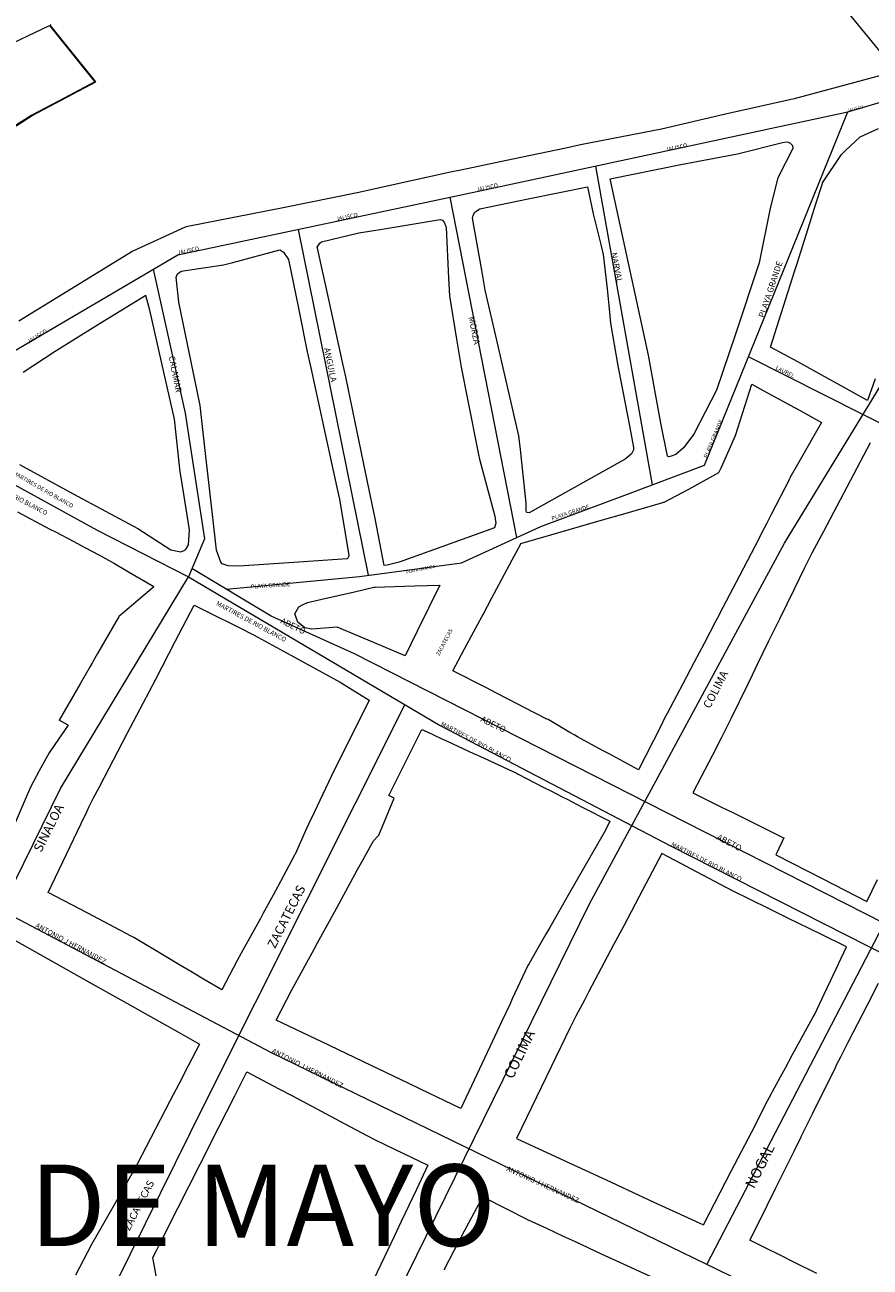
# Model space of a CAD drawing. Units: millimetres. Extents: x 476322 to 481223, y 2279747 to 2283786.
# Drawn here: x 477379 to 477587, y 2281228 to 2281533 of the extents above; entities that cross this region are included whole.
import ezdxf

# ---------------------------------------------------------------- set-up
doc = ezdxf.new("R2010")
doc.units = ezdxf.units.MM
for name, color, linetype, lineweight in [('Abeto', 142, 'Continuous', 0), ('Anguila', 142, 'Continuous', 0), ('Antonio J Hernández', 142, 'Continuous', 0), ('Calamar', 142, 'Continuous', 0), ('Colima', 142, 'Continuous', 0), ('H Colegio Militar', 142, 'Continuous', 0), ('Jalisco', 142, 'Continuous', 0), ('Laurel', 142, 'Continuous', 0), ('MANZANA', 1, 'Continuous', 0), ('Morza', 142, 'Continuous', 0), ('Narval', 142, 'Continuous', 0), ('Nogal', 142, 'Continuous', 0), ('NombreCalle', 6, 'Continuous', 0), ('NombreColonia', 5, 'Continuous', 0), ('Playa Grande', 142, 'Continuous', 0), ('Sinaloa', 142, 'Continuous', 0), ('Zacatecas', 142, 'Continuous', 0)]:
    doc.layers.add(name, color=color, linetype=linetype, lineweight=lineweight)
doc.styles.add('ARIAL', font='arial.ttf')
doc.styles.add('Style-INTL_ENGINEERING', font='INTL_ENGINEERING.shx')

msp = doc.modelspace()

# ---------------------------------------------------------------- linework, layer by layer
at = {"layer": 'Abeto'}
msp.add_lwpolyline([(477699.78407, 2281256.22587), (477614.36585, 2281299.66955), (477541.34044, 2281336.81025), (477460.00274, 2281378.17857), (477439.5814, 2281387.40936), (477420.16632, 2281399.16779)], dxfattribs=at)
at = {"layer": 'Anguila'}
msp.add_lwpolyline([(477446.18382, 2281482.3655), (477463.42423, 2281397.46616)], dxfattribs=at)
at = {"layer": 'Antonio J Hernández'}
msp.add_lwpolyline([(477199.11585, 2281404.19114), (477314.32396, 2281346.42493), (477439.59933, 2281280.31954), (477555.13608, 2281224.11727), (477589.35141, 2281208.45456)], dxfattribs=at)
at = {"layer": 'Calamar'}
msp.add_lwpolyline([(477410.68879, 2281472.59076), (477418.52232, 2281437.24249), (477423.24536, 2281406.40156), (477419.29682, 2281397.12503)], dxfattribs=at)
at = {"layer": 'Colima'}
msp.add_lwpolyline([(477458.82602, 2281197.02775), (477517.65746, 2281316.84049), (477565.53409, 2281405.38024), (477592.87423, 2281450.14095), (477610.38557, 2281489.69357)], dxfattribs=at)
at = {"layer": 'H Colegio Militar'}
msp.add_lwpolyline([(477248.54411, 2281527.9965), (477267.07563, 2281499.50676), (477293.45885, 2281466.28068), (477301.40449, 2281458.27111), (477357.71905, 2281430.08031), (477396.89843, 2281408.55889), (477419.29682, 2281397.12503), (477481.05454, 2281360.62274), (477537.55838, 2281331.08895), (477623.43603, 2281287.47509), (477696.28854, 2281248.69419)], dxfattribs=at)
at = {"layer": 'Jalisco'}
msp.add_lwpolyline([(477227.39618, 2281178.84892), (477295.745, 2281310.60913), (477361.24108, 2281436.86994), (477375.27215, 2281451.76374), (477416.70657, 2281476.12955), (477490.0207, 2281491.63924), (477581.02359, 2281511.17023), (477603.14385, 2281517.72376)], dxfattribs=at)
at = {"layer": 'Laurel'}
msp.add_lwpolyline([(477640.32558, 2281408.85728), (477556.68159, 2281451.06741)], dxfattribs=at)
at = {"layer": 'MANZANA'}
for p, q in [((477570.77427, 2281548.15451), (477591.5082, 2281522.78865)), ((477372.80978, 2281526.49839), (477385.20539, 2281532.38333)), ((477385.20539, 2281532.38333), (477393.50283, 2281522.12287)), ((477385.5718, 2281532.55729), (477385.34478, 2281532.44951)), ((477396.58283, 2281518.55276), (477385.34478, 2281532.44951)), ((477393.50283, 2281522.12287), (477396.35173, 2281518.59998)), ((477380.97634, 2281510.27586), (477396.58283, 2281518.55276)), ((477396.35173, 2281518.59998), (477387.56455, 2281513.9397)), ((477591.32139, 2281520.68965), (477567.92945, 2281514.42829)), ((477387.56455, 2281513.9397), (477380.90066, 2281510.40551)), ((477567.92945, 2281514.42829), (477551.07133, 2281510.66897)), ((477372.28133, 2281504.71243), (477380.97634, 2281510.27586)), ((477380.64371, 2281510.24111), (477375.58285, 2281507.00296)), ((477380.90066, 2281510.40551), (477380.64371, 2281510.24111)), ((477551.07133, 2281510.66897), (477535.38901, 2281506.98152)), ((477535.38901, 2281506.98152), (477515.49024, 2281503.07627)), ((477584.12424, 2281505.10707), (477588.57379, 2281507.086)), ((477515.49024, 2281503.07627), (477511.85437, 2281502.31597)), ((477554.00829, 2281500.92432), (477565.00237, 2281503.70521)), ((477565.00237, 2281503.70521), (477565.95642, 2281503.81)), ((477565.95642, 2281503.81), (477566.45859, 2281503.73176)), ((477566.45859, 2281503.73176), (477566.93858, 2281503.50905)), ((477566.93858, 2281503.50905), (477567.51623, 2281502.90989)), ((477567.51623, 2281502.90989), (477567.5625, 2281502.24095)), ((477580.51164, 2281501.70058), (477584.12424, 2281505.10707)), ((477498.90567, 2281499.60825), (477486.09129, 2281496.92861)), ((477511.85437, 2281502.31597), (477498.90567, 2281499.60825)), ((477540.10353, 2281498.25179), (477554.00829, 2281500.92432)), ((477567.5625, 2281502.24095), (477563.90617, 2281494.98443)), ((477574.84053, 2281493.74544), (477579.53208, 2281500.7769)), ((477579.53208, 2281500.7769), (477580.51164, 2281501.70058)), ((477486.09129, 2281496.92861), (477483.59219, 2281496.40602)), ((477522.72836, 2281494.73165), (477540.10353, 2281498.25179)), ((477475.12685, 2281494.54591), (477460.66429, 2281491.36801)), ((477483.59219, 2281496.40602), (477475.12685, 2281494.54591)), ((477532.15318, 2281451.50693), (477522.72836, 2281494.73165)), ((477563.90617, 2281494.98443), (477562.02528, 2281487.58712)), ((477573.14173, 2281488.35673), (477574.80777, 2281493.64152)), ((477574.80777, 2281493.64152), (477574.84053, 2281493.74544)), ((477460.66429, 2281491.36801), (477442.54765, 2281487.62332)), ((477502.6619, 2281489.83811), (477517.19268, 2281492.8079)), ((477517.19268, 2281492.8079), (477518.55512, 2281486.19919)), ((477442.54765, 2281487.62332), (477419.16056, 2281483.06416)), ((477489.86545, 2281486.82797), (477490.82307, 2281487.4185)), ((477490.82307, 2281487.4185), (477502.6619, 2281489.83811)), ((477562.02528, 2281487.58712), (477559.34965, 2281474.1766)), ((477571.73312, 2281483.88857), (477573.14173, 2281488.35673)), ((477466.30942, 2281482.36958), (477481.07569, 2281484.79261)), ((477481.07569, 2281484.79261), (477481.6045, 2281484.60836)), ((477481.6045, 2281484.60836), (477482.09072, 2281484.00892)), ((477489.00967, 2281485.09618), (477489.14377, 2281485.74995)), ((477491.26222, 2281472.33012), (477489.00967, 2281485.09618)), ((477489.14377, 2281485.74995), (477489.47379, 2281486.47798)), ((477489.47379, 2281486.47798), (477489.86545, 2281486.82797)), ((477518.55512, 2281486.19919), (477520.43296, 2281478.63211)), ((477418.46154, 2281482.88411), (477405.67504, 2281477.02799)), ((477419.16056, 2281483.06416), (477418.46154, 2281482.88411)), ((477451.90769, 2281479.27928), (477461.10553, 2281481.51566)), ((477461.10553, 2281481.51566), (477466.30942, 2281482.36958)), ((477482.09072, 2281484.00892), (477482.53683, 2281482.79356)), ((477482.53683, 2281482.79356), (477483.12733, 2281470.35145)), ((477568.61338, 2281473.99256), (477571.73312, 2281483.88857)), ((477450.88105, 2281478.00335), (477451.56567, 2281478.94985)), ((477451.56567, 2281478.94985), (477451.90769, 2281479.27928)), ((477520.43296, 2281478.63211), (477521.0345, 2281476.20809)), ((477405.67504, 2281477.02799), (477377.71806, 2281459.8403)), ((477430.17975, 2281474.23921), (477441.71845, 2281477.3581)), ((477441.71845, 2281477.3581), (477441.91212, 2281477.2775)), ((477441.91212, 2281477.2775), (477442.61302, 2281476.74475)), ((477442.61302, 2281476.74475), (477443.86882, 2281474.94304)), ((477450.93259, 2281477.72559), (477450.88105, 2281478.00335)), ((477453.86869, 2281464.39465), (477450.93259, 2281477.72559)), ((477521.0345, 2281476.20809), (477522.05362, 2281467.78618)), ((477416.60487, 2281471.49139), (477417.51505, 2281472.13671)), ((477417.51505, 2281472.13671), (477427.9412, 2281473.63413)), ((477427.9412, 2281473.63413), (477430.17975, 2281474.23921)), ((477443.86882, 2281474.94304), (477446.28629, 2281463.03956)), ((477492.12132, 2281467.4613), (477491.26222, 2281472.33012)), ((477559.34965, 2281474.1766), (477553.44493, 2281456.37298)), ((477567.99027, 2281472.01601), (477568.61338, 2281473.99256)), ((477416.26664, 2281470.64204), (477416.60487, 2281471.49139)), ((477416.91328, 2281464.47777), (477416.26664, 2281470.64204)), ((477483.12733, 2281470.35145), (477483.33209, 2281466.03691)), ((477562.13138, 2281453.43126), (477567.99027, 2281472.01601)), ((477408.85178, 2281466.16847), (477396.62784, 2281458.61525)), ((477409.87059, 2281462.50326), (477408.85178, 2281466.16847)), ((477483.33209, 2281466.03691), (477485.06897, 2281455.43903)), ((477494.38278, 2281457.65822), (477492.12132, 2281467.4613)), ((477522.05362, 2281467.78618), (477522.43932, 2281463.71951)), ((477418.46158, 2281456.99779), (477416.91328, 2281464.47777)), ((477446.28629, 2281463.03956), (477448.46458, 2281452.31377)), ((477457.09548, 2281449.74388), (477453.86869, 2281464.39465)), ((477522.43932, 2281463.71951), (477522.85097, 2281459.37912)), ((477413.28979, 2281447.34653), (477409.87059, 2281462.50326)), ((477396.62784, 2281458.61525), (477386.60267, 2281452.42066)), ((477421.50217, 2281442.30848), (477418.46158, 2281456.99779)), ((477497.75489, 2281443.04068), (477494.38278, 2281457.65822)), ((477522.85097, 2281459.37912), (477524.65143, 2281448.85136)), ((477485.06897, 2281455.43903), (477486.1943, 2281448.5726)), ((477553.44493, 2281456.37298), (477548.8777, 2281442.94179)), ((477386.60267, 2281452.42066), (477378.77788, 2281447.19967)), ((477448.46458, 2281452.31377), (477449.33081, 2281448.35109)), ((477535.1502, 2281434.83068), (477532.15318, 2281451.50693)), ((477568.76216, 2281449.82504), (477562.13138, 2281453.43126)), ((477449.33081, 2281448.35109), (477452.53414, 2281433.69711)), ((477457.89035, 2281446.1349), (477457.09548, 2281449.74388)), ((477486.1943, 2281448.5726), (477487.74901, 2281440.67695)), ((477524.65143, 2281448.85136), (477524.85523, 2281447.65972)), ((477524.85523, 2281447.65972), (477527.46705, 2281434.11359)), ((477585.87301, 2281440.34706), (477568.76216, 2281449.82504)), ((477415.90334, 2281435.76109), (477413.28979, 2281447.34653)), ((477460.18216, 2281435.06459), (477457.89035, 2281446.1349)), ((477587.77428, 2281445.65456), (477585.87301, 2281440.34706)), ((477422.15058, 2281439.17594), (477421.50217, 2281442.30848)), ((477500.37851, 2281431.66772), (477497.75489, 2281443.04068)), ((477548.8777, 2281442.94179), (477543.31251, 2281432.08262)), ((477553.50782, 2281431.76976), (477557.47798, 2281444.38115)), ((477557.47798, 2281444.38115), (477560.3227, 2281442.82067)), ((477560.3227, 2281442.82067), (477566.91188, 2281439.20615)), ((477423.48329, 2281427.38911), (477422.15058, 2281439.17594)), ((477487.74901, 2281440.67695), (477490.42468, 2281427.08843)), ((477566.91188, 2281439.20615), (477569.1911, 2281437.95587)), ((477417.31345, 2281422.88908), (477415.90334, 2281435.76109)), ((477569.1911, 2281437.95587), (477574.58506, 2281434.99699)), ((477452.53414, 2281433.69711), (477455.73747, 2281419.04313)), ((477463.22305, 2281420.37597), (477460.18216, 2281435.06459)), ((477527.46705, 2281434.11359), (477528.48322, 2281428.84324)), ((477536.79232, 2281426.70357), (477535.1502, 2281434.83068)), ((477574.58506, 2281434.99699), (477572.72991, 2281431.71609)), ((477500.73763, 2281428.33901), (477500.37851, 2281431.66772)), ((477543.31251, 2281432.08262), (477540.75944, 2281428.71567)), ((477550.0307, 2281424.00713), (477553.50782, 2281431.76976)), ((477572.72991, 2281431.71609), (477571.00149, 2281428.65929)), ((477586.53469, 2281429.95292), (477581.60315, 2281420.61556)), ((477425.17723, 2281412.40739), (477423.48329, 2281427.38911)), ((477490.42468, 2281427.08843), (477490.72343, 2281425.9748)), ((477502.16127, 2281415.14293), (477500.73763, 2281428.33901)), ((477527.30112, 2281426.66949), (477526.42482, 2281425.94726)), ((477528.01406, 2281427.27612), (477527.30112, 2281426.66949)), ((477528.49029, 2281428.25957), (477528.01406, 2281427.27612)), ((477528.48322, 2281428.84324), (477528.49029, 2281428.25957)), ((477537.03644, 2281426.50064), (477536.79232, 2281426.70357)), ((477537.4562, 2281426.63945), (477537.03644, 2281426.50064)), ((477538.86559, 2281427.14584), (477537.4562, 2281426.63945)), ((477540.75944, 2281428.71567), (477538.86559, 2281427.14584)), ((477571.00149, 2281428.65929), (477568.7323, 2281424.64614)), ((477377.85787, 2281424.62681), (477391.05574, 2281417.49801)), ((477490.72343, 2281425.9748), (477494.47984, 2281411.9721)), ((477526.42482, 2281425.94726), (477502.88696, 2281412.83467)), ((477549.45178, 2281422.71469), (477550.0307, 2281424.00713)), ((477568.7323, 2281424.64614), (477566.87263, 2281421.35722)), ((477417.6203, 2281420.94335), (477417.31345, 2281422.88908)), ((477419.56445, 2281408.61543), (477417.6203, 2281420.94335)), ((477465.07256, 2281411.44214), (477463.22305, 2281420.37597)), ((477542.07725, 2281418.57097), (477549.45178, 2281422.71469)), ((477566.71765, 2281421.08314), (477562.26984, 2281412.39269)), ((477566.87263, 2281421.35722), (477566.71765, 2281421.08314)), ((477581.60315, 2281420.61556), (477575.05795, 2281408.22292)), ((477391.05574, 2281417.49801), (477406.89214, 2281408.94124)), ((477455.73747, 2281419.04313), (477456.36521, 2281416.17149)), ((477535.98463, 2281415.43818), (477542.07725, 2281418.57097)), ((477456.36521, 2281416.17149), (477458.69027, 2281402.34534)), ((477502.19211, 2281413.24913), (477502.16127, 2281415.14293)), ((477526.66113, 2281412.743), (477535.65096, 2281415.34173)), ((477535.65096, 2281415.34173), (477535.80417, 2281415.38602)), ((477535.80417, 2281415.38602), (477535.98463, 2281415.43818)), ((477377.34467, 2281413.01978), (477380.54545, 2281411.30653)), ((477380.54545, 2281411.30653), (477381.76633, 2281410.66655)), ((477426.16645, 2281403.65839), (477425.17723, 2281412.40739)), ((477467.32349, 2281399.85755), (477465.07256, 2281411.44214)), ((477494.47984, 2281411.9721), (477494.72634, 2281410.2702)), ((477502.21964, 2281413.00016), (477502.19211, 2281413.24913)), ((477502.3914, 2281412.85637), (477502.21964, 2281413.00016)), ((477502.88696, 2281412.83467), (477502.3914, 2281412.85637)), ((477520.33315, 2281410.91373), (477526.66113, 2281412.743)), ((477562.26984, 2281412.39269), (477561.18175, 2281410.26668)), ((477381.76633, 2281410.66655), (477385.3225, 2281408.80241)), ((477385.3225, 2281408.80241), (477386.65336, 2281408.10477)), ((477386.65336, 2281408.10477), (477391.0204, 2281405.81557)), ((477406.89214, 2281408.94124), (477414.96741, 2281403.74621)), ((477419.35708, 2281404.91185), (477419.56445, 2281408.61543)), ((477494.3643, 2281409.14018), (477481.49062, 2281404.48169)), ((477494.72634, 2281410.2702), (477494.3643, 2281409.14018)), ((477508.23486, 2281407.41642), (477519.72968, 2281410.73928)), ((477519.72968, 2281410.73928), (477520.33315, 2281410.91373)), ((477561.18175, 2281410.26668), (477559.74138, 2281407.45239)), ((477575.05795, 2281408.22292), (477572.26221, 2281402.92948)), ((477391.0204, 2281405.81557), (477393.88358, 2281404.3147)), ((477498.71404, 2281401.25821), (477500.72975, 2281405.03699)), ((477500.72975, 2281405.03699), (477500.86212, 2281405.28515)), ((477500.86212, 2281405.28515), (477508.23486, 2281407.41642)), ((477558.63135, 2281405.28353), (477558.24217, 2281404.53891)), ((477559.74138, 2281407.45239), (477558.63135, 2281405.28353)), ((477393.88358, 2281404.3147), (477397.29245, 2281402.52776)), ((477397.29245, 2281402.52776), (477398.23629, 2281402.033)), ((477398.23629, 2281402.033), (477401.15424, 2281400.33017)), ((477414.96741, 2281403.74621), (477417.4453, 2281403.26608)), ((477417.4453, 2281403.26608), (477418.38885, 2281403.60152)), ((477418.38885, 2281403.60152), (477418.71932, 2281403.9615)), ((477418.71932, 2281403.9615), (477419.35708, 2281404.91185)), ((477427.23351, 2281400.69221), (477426.16645, 2281403.65839)), ((477458.69027, 2281402.34534), (477458.45646, 2281401.774)), ((477481.49062, 2281404.48169), (477471.00814, 2281400.68848)), ((477558.24217, 2281404.53891), (477553.66935, 2281395.78948)), ((477572.26221, 2281402.92948), (477571.45407, 2281401.39934)), ((477401.15424, 2281400.33017), (477404.57098, 2281398.33626)), ((477427.60032, 2281400.31914), (477427.23351, 2281400.69221)), ((477429.03022, 2281399.78377), (477427.60032, 2281400.31914)), ((477431.65971, 2281399.67752), (477429.03022, 2281399.78377)), ((477445.19887, 2281400.62), (477431.65971, 2281399.67752)), ((477458.23124, 2281401.5272), (477445.19887, 2281400.62)), ((477458.45646, 2281401.774), (477458.23124, 2281401.5272)), ((477468.06247, 2281399.97174), (477467.32349, 2281399.85755)), ((477471.00814, 2281400.68848), (477468.06247, 2281399.97174)), ((477496.18876, 2281396.52413), (477498.71404, 2281401.25821)), ((477570.34919, 2281399.1358), (477567.88, 2281394.07718)), ((477571.45407, 2281401.39934), (477570.34919, 2281399.1358)), ((477404.57098, 2281398.33626), (477410.82798, 2281394.68486)), ((477493.74348, 2281391.94006), (477496.18876, 2281396.52413)), ((477403.11778, 2281388.15404), (477410.82798, 2281394.68486)), ((477451.99181, 2281391.59344), (477460.04534, 2281393.43531)), ((477460.04534, 2281393.43531), (477464.81867, 2281394.52698)), ((477464.81867, 2281394.52698), (477465.06896, 2281394.53509)), ((477465.06896, 2281394.53509), (477474.77025, 2281394.84957)), ((477474.77025, 2281394.84957), (477480.99373, 2281395.05131)), ((477480.99373, 2281395.05131), (477475.44092, 2281383.73007)), ((477553.66935, 2281395.78948), (477550.40184, 2281389.53759)), ((477567.88, 2281394.07718), (477564.27727, 2281386.6963)), ((477416.0628, 2281381.18749), (477420.74853, 2281390.16702)), ((477420.74853, 2281390.16702), (477424.15756, 2281388.45582)), ((477445.43413, 2281388.0261), (477446.39171, 2281389.76709)), ((477446.39171, 2281389.76709), (477447.46396, 2281390.2904)), ((477447.46396, 2281390.2904), (477448.49541, 2281390.7938)), ((477448.49541, 2281390.7938), (477448.91702, 2281390.89022)), ((477448.91702, 2281390.89022), (477451.99181, 2281391.59344)), ((477491.56611, 2281387.85821), (477493.74348, 2281391.94006)), ((477402.20302, 2281387.25848), (477401.48249, 2281386.01145)), ((477402.33962, 2281387.49491), (477402.20302, 2281387.25848)), ((477402.33962, 2281387.49491), (477403.11778, 2281388.15404)), ((477424.15756, 2281388.45582), (477431.71429, 2281384.66264)), ((477446.10163, 2281385.97282), (477445.43413, 2281388.0261)), ((477489.24384, 2281383.52443), (477491.34467, 2281387.44308)), ((477491.34467, 2281387.44308), (477491.56611, 2281387.85821)), ((477549.00017, 2281386.8557), (477548.55229, 2281385.98984)), ((477550.40184, 2281389.53759), (477549.00017, 2281386.8557)), ((477564.27727, 2281386.6963), (477561.55263, 2281381.11436)), ((477401.48249, 2281386.01145), (477396.99938, 2281378.25245)), ((477431.71429, 2281384.66264), (477435.42548, 2281382.79977)), ((477447.89596, 2281384.60098), (477446.10163, 2281385.97282)), ((477449.55599, 2281384.23992), (477447.89596, 2281384.60098)), ((477455.79235, 2281384.72789), (477449.55599, 2281384.23992)), ((477464.98382, 2281380.87136), (477455.79235, 2281384.72789)), ((477475.44092, 2281383.73007), (477472.49338, 2281377.72053)), ((477548.55229, 2281385.98984), (477545.81757, 2281380.70296)), ((477411.27244, 2281372.00745), (477416.0628, 2281381.18749)), ((477435.42548, 2281382.79977), (477442.60465, 2281378.86077)), ((477472.49338, 2281377.72053), (477464.98382, 2281380.87136)), ((477487.02353, 2281379.38293), (477489.24384, 2281383.52443)), ((477545.81757, 2281380.70296), (477543.39642, 2281376.13533)), ((477561.55263, 2281381.11436), (477558.93351, 2281375.74858)), ((477396.99938, 2281378.25245), (477395.90483, 2281376.35809)), ((477442.60465, 2281378.86077), (477456.54104, 2281371.21428)), ((477484.16079, 2281374.04312), (477487.02353, 2281379.38293)), ((477395.16377, 2281375.07551), (477392.70788, 2281370.82506)), ((477395.74705, 2281376.08501), (477395.16377, 2281375.07551)), ((477395.90483, 2281376.35809), (477395.74705, 2281376.08501)), ((477543.39642, 2281376.13533), (477540.60313, 2281370.86564)), ((477558.93351, 2281375.74858), (477557.58061, 2281372.9769)), ((477406.63862, 2281363.12742), (477411.27244, 2281372.00745)), ((477492.24378, 2281369.89095), (477484.16079, 2281374.04312)), ((477557.58061, 2281372.9769), (477556.42298, 2281370.60527)), ((477392.70788, 2281370.82506), (477387.57686, 2281361.94468)), ((477456.54104, 2281371.21428), (477463.67033, 2281366.81083)), ((477494.85696, 2281368.54858), (477492.24378, 2281369.89095)), ((477500.28337, 2281365.76108), (477494.85696, 2281368.54858)), ((477540.60313, 2281370.86564), (477539.03455, 2281367.90642)), ((477556.42298, 2281370.60527), (477552.41139, 2281362.38676)), ((477463.67033, 2281366.81083), (477459.48637, 2281358.43659)), ((477501.67772, 2281365.04481), (477500.28337, 2281365.76108)), ((477539.03455, 2281367.90642), (477536.73112, 2281363.56088)), ((477404.2996, 2281358.64503), (477406.63862, 2281363.12742)), ((477507.22836, 2281362.19349), (477501.67772, 2281365.04481)), ((477536.12794, 2281362.42295), (477535.14762, 2281360.47709)), ((477536.73112, 2281363.56088), (477536.12794, 2281362.42295)), ((477552.41139, 2281362.38676), (477550.01408, 2281357.47542)), ((477389.77167, 2281360.72055), (477386.50903, 2281355.91724)), ((477389.77167, 2281360.72055), (477387.57686, 2281361.94468)), ((477474.95076, 2281356.38901), (477476.57382, 2281359.60994)), ((477476.57382, 2281359.60994), (477477.82998, 2281359.02856)), ((477507.52189, 2281362.0427), (477507.22836, 2281362.19349)), ((477512.89085, 2281358.89746), (477507.52189, 2281362.0427)), ((477535.14762, 2281360.47709), (477529.72298, 2281349.70965)), ((477402.00993, 2281354.2572), (477404.2996, 2281358.64503)), ((477459.48637, 2281358.43659), (477455.08832, 2281349.63208)), ((477472.60792, 2281351.73969), (477474.95076, 2281356.38901)), ((477477.82998, 2281359.02856), (477481.27614, 2281357.43361)), ((477481.27614, 2281357.43361), (477482.73808, 2281356.75699)), ((477482.73808, 2281356.75699), (477489.1986, 2281353.76692)), ((477514.08582, 2281358.19742), (477512.89085, 2281358.89746)), ((477514.73205, 2281357.84665), (477514.08582, 2281358.19742)), ((477519.99944, 2281354.98754), (477514.73205, 2281357.84665)), ((477550.01408, 2281357.47542), (477547.8468, 2281353.32379)), ((477384.74946, 2281353.19575), (477382.71488, 2281349.47956)), ((477385.11925, 2281353.87119), (477384.74946, 2281353.19575)), ((477386.50903, 2281355.91724), (477385.11925, 2281353.87119)), ((477399.84191, 2281350.10251), (477402.00993, 2281354.2572)), ((477489.1986, 2281353.76692), (477490.75012, 2281353.04884)), ((477521.36974, 2281354.24374), (477519.99944, 2281354.98754)), ((477522.52632, 2281353.61596), (477521.36974, 2281354.24374)), ((477529.72298, 2281349.70965), (477522.52632, 2281353.61596)), ((477547.8468, 2281353.32379), (477545.09351, 2281348.04576)), ((477397.44948, 2281345.51777), (477399.84191, 2281350.10251)), ((477470.06855, 2281346.70038), (477472.60792, 2281351.73969)), ((477490.75012, 2281353.04884), (477499.93245, 2281348.79906)), ((477382.71488, 2281349.47956), (477380.53126, 2281345.49114)), ((477455.08832, 2281349.63208), (477450.13005, 2281339.24206)), ((477499.93245, 2281348.79906), (477500.18578, 2281348.66878)), ((477500.18578, 2281348.66878), (477506.34989, 2281345.49882)), ((477545.09351, 2281348.04576), (477543.02407, 2281344.07864)), ((477380.53126, 2281345.49114), (477379.23941, 2281342.4727)), ((477395.97353, 2281342.68932), (477397.44948, 2281345.51777)), ((477468.43121, 2281343.45111), (477470.06855, 2281346.70038)), ((477506.34989, 2281345.49882), (477508.38083, 2281344.45439)), ((477508.38083, 2281344.45439), (477511.13426, 2281343.03841)), ((477543.02407, 2281344.07864), (477546.6264, 2281342.29366)), ((477379.23941, 2281342.4727), (477376.0264, 2281334.96541)), ((477394.94729, 2281340.72267), (477395.97353, 2281342.68932)), ((477465.98505, 2281333.72957), (477469.80123, 2281342.75152)), ((477469.80123, 2281342.75152), (477468.43121, 2281343.45111)), ((477511.13426, 2281343.03841), (477512.17788, 2281342.50172)), ((477512.17788, 2281342.50172), (477515.89593, 2281340.58967)), ((477546.6264, 2281342.29366), (477550.04434, 2281340.60005)), ((477392.95375, 2281336.54497), (477394.34158, 2281339.45334)), ((477394.34158, 2281339.45334), (477394.94729, 2281340.72267)), ((477450.13005, 2281339.24206), (477448.77797, 2281336.40879)), ((477515.89593, 2281340.58967), (477522.64738, 2281337.11766)), ((477550.04434, 2281340.60005), (477552.97704, 2281339.14688)), ((477552.97704, 2281339.14688), (477556.30769, 2281337.49652)), ((477384.87991, 2281319.62526), (477392.95375, 2281336.54497)), ((477448.28841, 2281335.32017), (477445.79583, 2281329.7774)), ((477448.77797, 2281336.40879), (477448.28841, 2281335.32017)), ((477522.64738, 2281337.11766), (477521.54319, 2281334.76888)), ((477556.30769, 2281337.49652), (477565.08846, 2281333.14559)), ((477462.56516, 2281328.45901), (477464.66143, 2281332.29572)), ((477464.66143, 2281332.29572), (477465.75532, 2281333.48071)), ((477465.75532, 2281333.48071), (477465.98505, 2281333.72957)), ((477521.54319, 2281334.76888), (477512.81378, 2281319.52692)), ((477564.84632, 2281331.99068), (477563.37639, 2281328.90036)), ((477565.33707, 2281333.0224), (477564.84632, 2281331.99068)), ((477565.08846, 2281333.14559), (477565.33707, 2281333.0224)), ((477445.33686, 2281328.77749), (477441.25103, 2281321.09949)), ((477445.39695, 2281328.89041), (477445.33686, 2281328.77749)), ((477445.79583, 2281329.7774), (477445.39695, 2281328.89041)), ((477535.46097, 2281329.1571), (477530.70271, 2281320.16524)), ((477540.24551, 2281326.63206), (477535.46097, 2281329.1571)), ((477563.37639, 2281328.90036), (477574.96197, 2281322.94205)), ((477460.71408, 2281325.07106), (477462.56516, 2281328.45901)), ((477542.57624, 2281325.40202), (477540.24551, 2281326.63206)), ((477455.18516, 2281314.95173), (477460.71408, 2281325.07106)), ((477552.77284, 2281320.02077), (477542.57624, 2281325.40202)), ((477574.96197, 2281322.94205), (477585.75932, 2281317.3891)), ((477585.75932, 2281317.3891), (477588.32823, 2281322.82238)), ((477394.61565, 2281314.52027), (477384.87991, 2281319.62526)), ((477441.25103, 2281321.09949), (477440.09626, 2281318.92948)), ((477530.70271, 2281320.16524), (477526.08056, 2281311.43059)), ((477557.12441, 2281317.8808), (477552.77284, 2281320.02077)), ((477440.09626, 2281318.92948), (477437.55993, 2281314.35421)), ((477512.81378, 2281319.52692), (477507.93355, 2281311.0058)), ((477561.76704, 2281315.59769), (477557.12441, 2281317.8808)), ((477405.26031, 2281308.93869), (477394.61565, 2281314.52027)), ((477437.38984, 2281314.04739), (477436.96449, 2281313.2801)), ((477437.55993, 2281314.35421), (477437.38984, 2281314.04739)), ((477453.10977, 2281311.15324), (477455.18516, 2281314.95173)), ((477566.32487, 2281313.35629), (477561.76704, 2281315.59769)), ((477436.96449, 2281313.2801), (477432.20582, 2281304.69596)), ((477450.97083, 2281307.23843), (477453.10977, 2281311.15324)), ((477507.93355, 2281311.0058), (477506.99267, 2281309.36298)), ((477526.08056, 2281311.43059), (477523.60216, 2281306.74707)), ((477574.40264, 2281309.38388), (477566.32487, 2281313.35629)), ((477376.56651, 2281308.00212), (477394.3934, 2281297.96728)), ((477405.87884, 2281308.61436), (477405.26031, 2281308.93869)), ((477413.84596, 2281303.85065), (477405.87884, 2281308.61436)), ((477506.99267, 2281309.36298), (477504.70874, 2281305.37513)), ((477580.7292, 2281306.27267), (477574.40264, 2281309.38388)), ((477432.20582, 2281304.69596), (477431.15042, 2281302.79214)), ((477444.58263, 2281295.54323), (477450.15452, 2281305.74437)), ((477450.15452, 2281305.74437), (477450.97083, 2281307.23843)), ((477504.70874, 2281305.37513), (477502.87194, 2281302.16798)), ((477523.60216, 2281306.74707), (477521.3179, 2281302.43041)), ((477576.86908, 2281298.08837), (477580.7292, 2281306.27267)), ((477416.96536, 2281301.9855), (477413.84596, 2281303.85065)), ((477419.9272, 2281300.21455), (477416.96536, 2281301.9855)), ((477431.15042, 2281302.79214), (477427.46529, 2281295.70737)), ((477502.59159, 2281301.67848), (477498.75112, 2281293.50264)), ((477502.87194, 2281302.16798), (477502.59159, 2281301.67848)), ((477521.3179, 2281302.43041), (477517.5508, 2281295.31158)), ((477423.02269, 2281298.36369), (477419.9272, 2281300.21455)), ((477427.46529, 2281295.70737), (477423.02269, 2281298.36369)), ((477394.3934, 2281297.96728), (477399.75451, 2281294.94947)), ((477440.80171, 2281288.31258), (477444.58263, 2281295.54323)), ((477517.5508, 2281295.31158), (477516.52832, 2281293.37937)), ((477575.25052, 2281294.65668), (477576.86908, 2281298.08837)), ((477585.84766, 2281292.0344), (477588.58211, 2281297.38592)), ((477399.75451, 2281294.94947), (477404.18624, 2281292.45483)), ((477404.18624, 2281292.45483), (477409.97834, 2281289.19443)), ((477498.18814, 2281292.30411), (477496.12051, 2281287.90241)), ((477498.75112, 2281293.50264), (477498.18814, 2281292.30411)), ((477516.52832, 2281293.37937), (477514.36297, 2281289.28743)), ((477572.85898, 2281289.58609), (477575.25052, 2281294.65668)), ((477409.97834, 2281289.19443), (477416.87898, 2281285.31002)), ((477514.36297, 2281289.28743), (477512.9853, 2281286.45254)), ((477572.48374, 2281288.90747), (477572.85898, 2281289.58609)), ((477581.17508, 2281282.8898), (477585.84766, 2281292.0344)), ((477452.00736, 2281282.94574), (477440.80171, 2281288.31258)), ((477496.12051, 2281287.90241), (477494.47531, 2281284.39999)), ((477512.9853, 2281286.45254), (477508.31387, 2281276.84001)), ((477567.49523, 2281279.88578), (477572.48374, 2281288.90747)), ((477416.87898, 2281285.31002), (477422.03291, 2281282.40884)), ((477494.47531, 2281284.39999), (477490.04312, 2281274.96445)), ((477422.03291, 2281282.40884), (477419.24696, 2281277.05446)), ((477464.09718, 2281277.15544), (477452.00736, 2281282.94574)), ((477579.34755, 2281279.3132), (477581.17508, 2281282.8898)), ((477419.24696, 2281277.05446), (477416.93461, 2281272.61028)), ((477473.20389, 2281272.79388), (477464.09718, 2281277.15544)), ((477565.73782, 2281276.62462), (477567.49523, 2281279.88578)), ((477578.01425, 2281276.67885), (477578.40095, 2281277.46063)), ((477578.40095, 2281277.46063), (477579.34755, 2281279.3132)), ((477430.65793, 2281269.70812), (477433.64878, 2281275.61483)), ((477433.64878, 2281275.61483), (477441.49569, 2281271.44297)), ((477490.04312, 2281274.96445), (477486.11815, 2281266.60872)), ((477508.31387, 2281276.84001), (477505.94159, 2281271.9585)), ((477562.56963, 2281270.7434), (477564.51917, 2281274.36239)), ((477564.51917, 2281274.36239), (477565.73782, 2281276.62462)), ((477575.95466, 2281272.51499), (477578.01425, 2281276.67885)), ((477416.93461, 2281272.61028), (477414.82079, 2281268.54768)), ((477441.49569, 2281271.44297), (477444.81126, 2281269.68022)), ((477476.26375, 2281271.32839), (477473.20389, 2281272.79388)), ((477486.11815, 2281266.60872), (477476.26375, 2281271.32839)), ((477505.94159, 2281271.9585), (477502.23288, 2281264.32227)), ((477574.84251, 2281270.26656), (477575.95466, 2281272.51499)), ((477414.82079, 2281268.54768), (477412.3716, 2281263.84053)), ((477428.72244, 2281265.88568), (477430.65793, 2281269.70812)), ((477444.81126, 2281269.68022), (477458.92772, 2281262.17511)), ((477557.47375, 2281260.90822), (477561.39425, 2281268.48261)), ((477561.39425, 2281268.48261), (477562.33613, 2281270.30232)), ((477562.33613, 2281270.30232), (477562.43685, 2281270.49692)), ((477562.43685, 2281270.49692), (477562.56963, 2281270.7434)), ((477572.37562, 2281265.27928), (477574.84251, 2281270.26656)), ((477426.76438, 2281262.01866), (477428.72244, 2281265.88568)), ((477569.62403, 2281259.71643), (477572.37562, 2281265.27928)), ((477412.3716, 2281263.84053), (477409.99914, 2281259.28083)), ((477422.18003, 2281252.96491), (477426.76438, 2281262.01866)), ((477458.92772, 2281262.17511), (477464.77761, 2281259.06497)), ((477502.23288, 2281264.32227), (477499.77738, 2281259.26641)), ((477409.99914, 2281259.28083), (477405.63696, 2281250.89704)), ((477464.77761, 2281259.06497), (477467.61961, 2281257.70038)), ((477499.77738, 2281259.26641), (477513.72517, 2281252.81087)), ((477552.45843, 2281251.21864), (477557.47375, 2281260.90822)), ((477567.86983, 2281256.17), (477569.576, 2281259.61933)), ((477569.576, 2281259.61933), (477569.62403, 2281259.71643)), ((477467.61961, 2281257.70038), (477478.06187, 2281252.68653)), ((477565.57753, 2281251.53568), (477567.86983, 2281256.17)), ((477416.70278, 2281242.14775), (477422.18003, 2281252.96491)), ((477478.06187, 2281252.68653), (477475.23372, 2281246.71936)), ((477513.72517, 2281252.81087), (477517.5252, 2281251.05208)), ((477405.63696, 2281250.89704), (477405.50121, 2281250.68658)), ((477517.5252, 2281251.05208), (477522.97433, 2281248.53003)), ((477545.63753, 2281238.04068), (477552.45843, 2281251.21864)), ((477563.42439, 2281247.18269), (477564.71763, 2281249.79722)), ((477564.71763, 2281249.79722), (477565.57753, 2281251.53568)), ((477475.23372, 2281246.71936), (477471.50336, 2281238.84859)), ((477522.97433, 2281248.53003), (477529.62554, 2281245.45161)), ((477559.19074, 2281238.62358), (477563.42439, 2281247.18269)), ((477489.96915, 2281242.06943), (477491.49053, 2281244.93975)), ((477491.49053, 2281244.93975), (477497.48613, 2281241.91035)), ((477529.62554, 2281245.45161), (477533.50929, 2281243.65407)), ((477533.50929, 2281243.65407), (477545.63753, 2281238.04068)), ((477412.00618, 2281232.87234), (477416.70278, 2281242.14775)), ((477487.0475, 2281236.55727), (477489.96915, 2281242.06943)), ((477497.48613, 2281241.91035), (477502.33125, 2281239.46225)), ((477471.50336, 2281238.84859), (477469.761, 2281235.17232)), ((477502.33125, 2281239.46225), (477502.67327, 2281239.28944)), ((477502.67327, 2281239.28944), (477507.12216, 2281237.20281)), ((477557.06057, 2281234.31702), (477559.19074, 2281238.62358)), ((477469.761, 2281235.17232), (477467.31539, 2281230.01227)), ((477484.58506, 2281231.91148), (477487.0475, 2281236.55727)), ((477507.12216, 2281237.20281), (477511.25824, 2281235.2629)), ((477511.25824, 2281235.2629), (477514.14966, 2281233.93225)), ((477561.43656, 2281232.12435), (477557.06057, 2281234.31702)), ((477410.57072, 2281230.0374), (477411.45146, 2281231.77681)), ((477411.45146, 2281231.77681), (477412.00618, 2281232.87234)), ((477482.00485, 2281227.04352), (477484.58506, 2281231.91148)), ((477514.14966, 2281233.93225), (477520.57212, 2281230.9766)), ((477564.17152, 2281230.75395), (477561.43656, 2281232.12435)), ((477410.961, 2281227.857), (477410.57072, 2281230.0374)), ((477467.31539, 2281230.01227), (477464.79893, 2281224.70274)), ((477520.57212, 2281230.9766), (477524.13562, 2281229.33665)), ((477524.13562, 2281229.33665), (477537.39781, 2281223.23331)), ((477567.98103, 2281228.84513), (477564.17152, 2281230.75395)), ((477573.42194, 2281226.11887), (477567.98103, 2281228.84513)), ((477412.85369, 2281217.28302), (477410.961, 2281227.857))]:
    msp.add_line(p, q, dxfattribs=at)
at = {"layer": 'MANZANA', "linetype": 'Continuous', "lineweight": 0}
for p, q in [((477400.18817, 2281241.36455), (477405.50121, 2281250.68658)), ((477395.57953, 2281233.27843), (477400.18817, 2281241.36455)), ((477391.71323, 2281225.80847), (477395.57953, 2281233.27843))]:
    msp.add_line(p, q, dxfattribs=at)
at = {"layer": 'Morza'}
msp.add_lwpolyline([(477483.4093, 2281490.24059), (477499.75449, 2281406.70955)], dxfattribs=at)
at = {"layer": 'Narval'}
msp.add_lwpolyline([(477519.1538, 2281497.89177), (477533.0916, 2281419.68566)], dxfattribs=at)
at = {"layer": 'Nogal'}
msp.add_lwpolyline([(477546.4479, 2281228.34359), (477640.32558, 2281408.85728)], dxfattribs=at)
at = {"layer": 'Playa Grande'}
msp.add_lwpolyline([(477428.57305, 2281394.07639), (477461.28025, 2281397.17789), (477486.26493, 2281400.53724), (477505.73739, 2281409.4471), (477526.3696, 2281417.16965), (477545.89462, 2281424.47778), (477560.52261, 2281460.53542), (477581.02359, 2281511.17023)], dxfattribs=at)
at = {"layer": 'Sinaloa'}
msp.add_lwpolyline([(477324.98563, 2281217.03221), (477387.92137, 2281345.10695), (477419.29682, 2281397.12503)], dxfattribs=at)
at = {"layer": 'Zacatecas'}
msp.add_lwpolyline([(477472.40965, 2281365.73236), (477423.37182, 2281268.06359), (477401.32534, 2281223.44086), (477412.62122, 2281193.51615)], dxfattribs=at)

# ---------------------------------------------------------------- texts
at = {"layer": 'NombreCalle', "style": 'Style-INTL_ENGINEERING'}
for s, height, rotation, p in [('JALISCO', 0.75, 13.0656406, (477581.02359, 2281511.17023)), ('JALISCO', 1, 12.1126983, (477536.47465, 2281501.44556)), ('JALISCO', 1, 12.1126983, (477490.0207, 2281491.63924)), ('JALISCO', 1, 12.1126983, (477455.62627, 2281484.36957)), ('JALISCO', 1, 12.1126983, (477416.70657, 2281476.12955)), ('NARVAL', 1.5, 281.5511778, (477522.88916, 2281476.52964)), ('PLAYA GRANDE', 1.5, 71.5628482, (477560.52261, 2281460.53542)), ('MORZA', 1.5, 281.5511778, (477487.98905, 2281460.81844)), ('JALISCO', 1, 31.4583101, (477380.12602, 2281454.30593)), ('CALAMAR', 1.5, 281.001614, (477414.45709, 2281451.15082)), ('ANGUILA', 1.5, 281.3949983, (477452.55331, 2281453.1727)), ('LAUREL', 1, 334.1660198, (477563.23859, 2281448.0437)), ('PLAYA GRANDE', 1.05, 67.0879238, (477546.5951, 2281426.12447)), ('MARTIRES DE RIO BLANCO', 1.14688, 332.2918651, (477367.32441, 2281421.09503)), ('MARTIRES DE RIO BLANCO', 1, 330.3251168, (477376.12748, 2281422.2601)), ('PLAYA GRANDE', 1, 18.3107445, (477508.57155, 2281410.89504)), ('PLAYA GRANDE', 0.75, 11.7985315, (477472.79759, 2281397.82537)), ('PLAYA GRANDE', 1, 3.6277872, (477434.64903, 2281394.19372)), ('MARTIRES DE RIO BLANCO', 1.14688, 331.6331769, (477425.99803, 2281390.1972)), ('ABETO', 1.5, 333.9792986, (477441.7121, 2281385.78785)), ('ZACATECAS', 0.96, 62.4694233, (477480.83524, 2281377.63418)), ('COLIMA', 2, 62.4392651, (477547.2056, 2281364.59487)), ('ABETO', 1.5, 333.9792986, (477490.83484, 2281361.6597)), ('MARTIRES DE RIO BLANCO', 1.14688, 332.0012892, (477481.05454, 2281360.62274)), ('SINALOA', 2.24, 63.4903188, (477383.19701, 2281329.33009)), ('MARTIRES DE RIO BLANCO', 1.14688, 332.7524077, (477537.55838, 2281331.08895)), ('ABETO', 1.5, 331.9635316, (477548.75391, 2281332.74272)), ('ZACATECAS', 2.24, 63.2032495, (477440.5395, 2281305.70866)), ('ANTONIO J HERNANDEZ', 1.2544, 331.9316287, (477381.63267, 2281311.11422)), ('COLIMA', 2.56, 63.9781665, (477498.85304, 2281273.66713)), ('ANTONIO J HERNANDEZ', 1.2544, 333.1034974, (477439.59933, 2281280.31954)), ('NOGAL', 2.56, 63.3859471, (477558.04074, 2281246.7737)), ('ANTONIO J HERNANDEZ', 1.2544, 335.5535137, (477497.19793, 2281251.38614)), ('ZACATECAS', 1.792, 62.8010083, (477404.83606, 2281236.4508))]:
    msp.add_text(s, height=height, rotation=rotation, dxfattribs=at).set_placement(p)
at = {"layer": 'NombreColonia', "color": 5, "style": 'ARIAL'}
msp.add_text('1RO DE MAYO', height=20, dxfattribs=at).set_placement((477321.44602, 2281232.8643))

doc.saveas('drawing.dxf')
